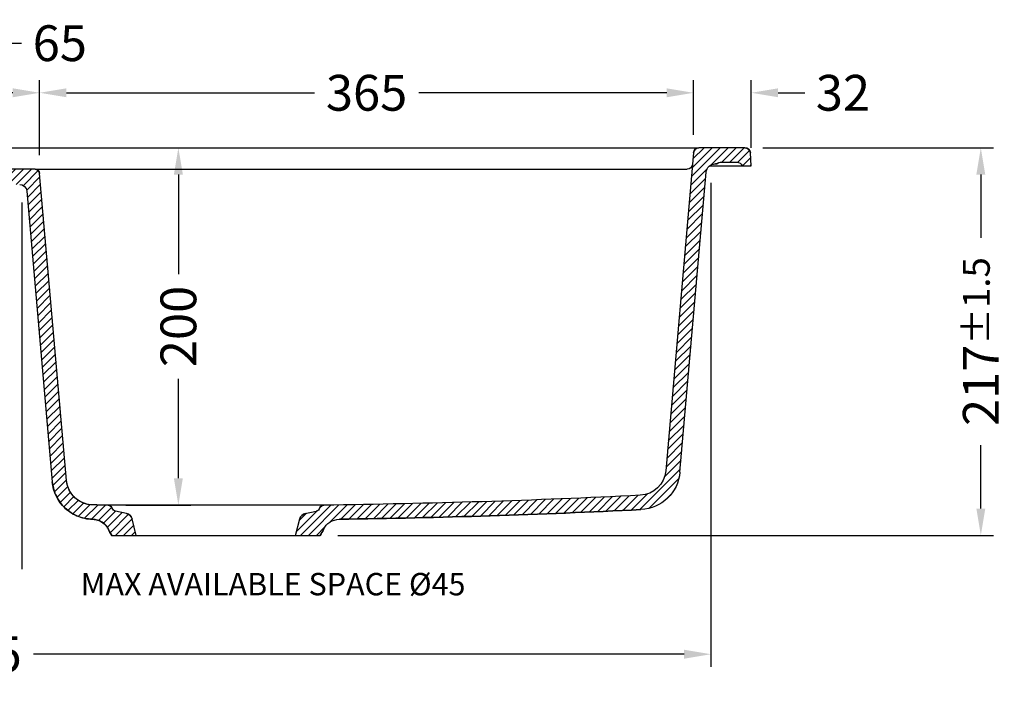
# Model space of a CAD drawing. Units: millimetres. Extents: x 1764 to 3578, y 199 to 1505.
# Drawn here: x 2283 to 2833, y 199 to 578 of the extents above; entities that cross this region are included whole.
import ezdxf

# ---------------------------------------------------------------- set-up
doc = ezdxf.new("R2010")
doc.units = ezdxf.units.MM
doc.header["$LTSCALE"] = 0.25
doc.styles.get("Standard").update_dxf_attribs({"font": 'arial.ttf'})
doc.dimstyles.get("Standard").update_dxf_attribs({"dimtxt": 20, "dimasz": 15, "dimexe": 7, "dimexo": 10, "dimgap": 7, "dimtad": 0, "dimdec": 0, "dimzin": 0, "dimdsep": 46, "dimtxsty": 'Standard', "dimcen": 0.09, "dimclrd": 8, "dimclre": 8, "dimclrt": 256, "dimadec": 0, "dimazin": 0, "dimtfac": 1, "dimtdec": 0, "dimtofl": 0, "dimtmove": 0, "dimatfit": 3, "dimfxl": 1, "dimtfill": 1, "dimtolj": 1, "dimtzin": 0, "dimarcsym": 0})

# ---------------------------------------------------------------- blocks, each defined once
blk = doc.blocks.new('*D35')
at = {"color": 8, "lineweight": -2, "transparency": 16777216}
for p, q in [((2698.56113624283, 505.9738184809396), (2827.291493548347, 505.9738184809396)), ((2820.291493548347, 490.9738184809396), (2820.291493548347, 447.5160897615491)), ((2820.291493548347, 304.4683201144641), (2820.291493548347, 347.9260488338546)), ((2461.202727980647, 289.4683201144641), (2827.291493548347, 289.4683201144641))]:
    blk.add_line(p, q, dxfattribs=at)
at = {"color": 8, "transparency": 16777216}
for points in [[(2817.791493548347, 490.9738184809396), (2822.791493548347, 490.9738184809396), (2820.291493548347, 505.9738184809396)], [(2817.791493548347, 304.4683201144641), (2822.791493548347, 304.4683201144641), (2820.291493548347, 289.4683201144641)]]:
    blk.add_solid(points, dxfattribs=at)
at = {"layer": 'Defpoints', "color": 0, "transparency": 16777216}
for p in [(2688.56113624283, 505.9738184809396), (2820.291493548347, 505.9738184809396), (2451.202727980647, 289.4683201144641)]:
    blk.add_point(p, dxfattribs=at)
at = {"transparency": 16777216, "insert": (2820.291493548347, 397.721069297701), "char_height": 20, "attachment_point": 5, "rotation": 90, "bg_fill": 3, "box_fill_scale": 1.1, "bg_fill_color": 256, "bg_fill_true_color": 13158600, "bg_fill_transparency": 0}
blk.add_mtext('\\A1;217{\\H0.75x;±1.5}', dxfattribs=at)
blk = doc.blocks.new('*D36')
at = {"color": 8, "lineweight": -2, "transparency": 16777216}
for p, q in [((2659.818359048455, 513.2352857091823), (2659.818359048455, 543.6995132661377)), ((2692.057949620677, 505.9738184809394), (2692.057949620677, 543.6995132661377)), ((2644.818359048455, 536.6995132661377), (2629.818359048455, 536.6995132661377)), ((2707.057949620677, 536.6995132661377), (2722.057949620677, 536.6995132661377))]:
    blk.add_line(p, q, dxfattribs=at)
at = {"color": 8, "transparency": 16777216}
for points in [[(2644.818359048455, 539.1995132661377), (2644.818359048455, 534.1995132661377), (2659.818359048455, 536.6995132661377)], [(2707.057949620677, 539.1995132661377), (2707.057949620677, 534.1995132661377), (2692.057949620677, 536.6995132661377)]]:
    blk.add_solid(points, dxfattribs=at)
at = {"layer": 'Defpoints', "color": 0, "transparency": 16777216}
for p in [(2659.818359048455, 536.6995132661377), (2659.818359048455, 503.2352857091823), (2692.057949620677, 495.9738184809394)]:
    blk.add_point(p, dxfattribs=at)
at = {"transparency": 16777216, "insert": (2743.273502144552, 536.6995132661377), "char_height": 20, "attachment_point": 5, "bg_fill": 3, "box_fill_scale": 1.1, "bg_fill_color": 256, "bg_fill_true_color": 13158600, "bg_fill_transparency": 0}
blk.add_mtext('\\A1;32', dxfattribs=at)
blk = doc.blocks.new('*D37')
at = {"color": 8, "lineweight": -2, "transparency": 16777216}
for p, q in [((2294.542352416389, 501.8274206280669), (2294.542352416389, 543.6995132661377)), ((2659.818359048455, 513.2352857091823), (2659.818359048455, 543.6995132661377)), ((2309.542352416389, 536.6995132661377), (2448.018009211276, 536.6995132661377)), ((2644.818359048455, 536.6995132661377), (2506.342702253568, 536.6995132661377))]:
    blk.add_line(p, q, dxfattribs=at)
at = {"color": 8, "transparency": 16777216}
for points in [[(2309.542352416389, 539.1995132661377), (2309.542352416389, 534.1995132661377), (2294.542352416389, 536.6995132661377)], [(2644.818359048455, 539.1995132661377), (2644.818359048455, 534.1995132661377), (2659.818359048455, 536.6995132661377)]]:
    blk.add_solid(points, dxfattribs=at)
at = {"layer": 'Defpoints', "color": 0, "transparency": 16777216}
for p in [(2294.542352416389, 536.6995132661377), (2659.818359048455, 503.2352857091823), (2294.542352416389, 491.8274206280669)]:
    blk.add_point(p, dxfattribs=at)
at = {"transparency": 16777216, "insert": (2477.180355732422, 536.6995132661377), "char_height": 20, "attachment_point": 5, "bg_fill": 3, "box_fill_scale": 1.1, "bg_fill_color": 256, "bg_fill_true_color": 13158600, "bg_fill_transparency": 0}
blk.add_mtext('\\A1;365', dxfattribs=at)
blk = doc.blocks.new('*D38')
at = {"color": 8, "lineweight": -2, "transparency": 16777216}
for p, q in [((2262.050139632285, 536.6995132661377), (2270.363577558615, 564.4109730205715)), ((2270.363577558615, 564.4109730205715), (2284.363577558615, 564.4109730205715)), ((2229.557926848181, 501.6917078378085), (2229.557926848181, 543.6995132661377)), ((2294.542352416389, 501.8274206280669), (2294.542352416389, 543.6995132661377)), ((2279.542352416389, 536.6995132661377), (2244.557926848181, 536.6995132661377))]:
    blk.add_line(p, q, dxfattribs=at)
at = {"color": 8, "transparency": 16777216}
for points in [[(2244.557926848181, 539.1995132661377), (2244.557926848181, 534.1995132661377), (2229.557926848181, 536.6995132661377)], [(2279.542352416389, 539.1995132661377), (2279.542352416389, 534.1995132661377), (2294.542352416389, 536.6995132661377)]]:
    blk.add_solid(points, dxfattribs=at)
at = {"layer": 'Defpoints', "color": 0, "transparency": 16777216}
for p in [(2229.557926848181, 536.6995132661377), (2229.557926848181, 491.6917078378085), (2294.542352416389, 491.8274206280669)]:
    blk.add_point(p, dxfattribs=at)
at = {"transparency": 16777216, "insert": (2305.817874966528, 564.4109730205715), "char_height": 20, "attachment_point": 5, "bg_fill": 3, "box_fill_scale": 1.1, "bg_fill_color": 256, "bg_fill_true_color": 13158600, "bg_fill_transparency": 0}
blk.add_mtext('\\A1;65', dxfattribs=at)
blk = doc.blocks.new('*D45')
at = {"color": 8, "lineweight": -2, "transparency": 16777216}
for p, q in [((2342.768368961645, 505.9738184809396), (2379.050795180111, 505.9738184809396)), ((2372.050795180111, 490.9738184809396), (2372.050795180111, 435.3935140796286)), ((2372.050795180111, 321.3520909880038), (2372.050795180111, 376.9323953893148)), ((2342.768368961645, 306.3520909880038), (2379.050795180111, 306.3520909880038))]:
    blk.add_line(p, q, dxfattribs=at)
at = {"color": 8, "transparency": 16777216}
for points in [[(2369.550795180111, 490.9738184809396), (2374.550795180111, 490.9738184809396), (2372.050795180111, 505.9738184809396)], [(2369.550795180111, 321.3520909880038), (2374.550795180111, 321.3520909880038), (2372.050795180111, 306.3520909880038)]]:
    blk.add_solid(points, dxfattribs=at)
at = {"layer": 'Defpoints', "color": 0, "transparency": 16777216}
for p in [(2332.768368961645, 505.9738184809396), (2372.050795180111, 505.9738184809396), (2332.768368961645, 306.3520909880038)]:
    blk.add_point(p, dxfattribs=at)
at = {"transparency": 16777216, "insert": (2372.050795180111, 406.1629547344709), "char_height": 20, "attachment_point": 5, "rotation": 90, "bg_fill": 3, "box_fill_scale": 1.1, "bg_fill_color": 256, "bg_fill_true_color": 13158600, "bg_fill_transparency": 0}
blk.add_mtext('\\A1;200', dxfattribs=at)
blk = doc.blocks.new('*D46')
at = {"color": 8, "lineweight": -2, "transparency": 16777216}
for p, q in [((1854.169473796584, 486.5836540967281), (1854.169473796584, 216.0713963278231)), ((2669.551550449873, 486.3971015417451), (2669.551550449873, 216.0713963278231)), ((1869.169473796584, 223.0713963278231), (2232.677701754879, 223.0713963278231)), ((2654.551550449873, 223.0713963278231), (2291.043322491578, 223.0713963278231))]:
    blk.add_line(p, q, dxfattribs=at)
at = {"color": 8, "transparency": 16777216}
for points in [[(1869.169473796584, 225.5713963278231), (1869.169473796584, 220.5713963278231), (1854.169473796584, 223.0713963278231)], [(2654.551550449873, 225.5713963278231), (2654.551550449873, 220.5713963278231), (2669.551550449873, 223.0713963278231)]]:
    blk.add_solid(points, dxfattribs=at)
at = {"layer": 'Defpoints', "color": 0, "transparency": 16777216}
for p in [(1854.169473796584, 496.5836540967281), (2669.551550449873, 496.3971015417451), (1854.169473796584, 223.0713963278231)]:
    blk.add_point(p, dxfattribs=at)
at = {"transparency": 16777216, "insert": (2261.860512123229, 223.0713963278231), "char_height": 20, "attachment_point": 5, "bg_fill": 3, "box_fill_scale": 1.1, "bg_fill_color": 256, "bg_fill_true_color": 13158600, "bg_fill_transparency": 0}
blk.add_mtext('\\A1;815', dxfattribs=at)
blk = doc.blocks.new('*D47')
at = {"color": 8, "lineweight": -2, "transparency": 16777216}
for p, q in [((2239.557949620677, 475.4738184809394), (2239.557949620677, 255.2236297003965)), ((2284.557949620677, 475.4738184809394), (2284.557949620677, 255.2236297003965)), ((2254.557949620677, 262.2236297003965), (2269.557949620677, 262.2236297003965)), ((2284.557949620677, 262.2236297003965), (2299.557949620677, 262.2236297003965))]:
    blk.add_line(p, q, dxfattribs=at)
at = {"color": 8, "transparency": 16777216}
for points in [[(2254.557949620677, 264.7236297003965), (2254.557949620677, 259.7236297003965), (2239.557949620677, 262.2236297003965)], [(2269.557949620677, 264.7236297003965), (2269.557949620677, 259.7236297003965), (2284.557949620677, 262.2236297003965)]]:
    blk.add_solid(points, dxfattribs=at)
at = {"layer": 'Defpoints', "color": 0, "transparency": 16777216}
for p in [(2239.557949620677, 485.4738184809394), (2284.557949620677, 485.4738184809394)]:
    blk.add_point(p, dxfattribs=at)
at = {"transparency": 16777216, "insert": (2424.941305691619, 262.2236297003965), "char_height": 20, "attachment_point": 5, "bg_fill": 3, "box_fill_scale": 1.1, "bg_fill_color": 256, "bg_fill_true_color": 13158600, "bg_fill_transparency": 0}
blk.add_mtext('\\A1;{\\H0.625x;MAX AVAILABLE SPACE Ø45}', dxfattribs=at)
at = {"layer": 'Defpoints', "color": 0, "transparency": 16777216}
blk.add_point((2284.557949620677, 262.2236297003965), dxfattribs=at)

msp = doc.modelspace()

# ---------------------------------------------------------------- hatches: boundary and pattern name
at = {"linetype": 'Continuous', "extrusion": (0, 0, -1)}
h = msp.add_hatch(dxfattribs=at)
h.set_pattern_fill('ANSI31', color=8, angle=-90.00000000000001, style=0)
h.set_pattern_definition([(315, (0, 0), (2.245064030267289, 2.245064030267288), [])])
edge = h.paths.add_edge_path()
edge.add_arc((-2199.607673207363, 321.464440927347), 23.00000000000001, 185.0000000000043, 268.9947187260511, ccw=False)
edge.add_ellipse((-2200.186993119288, 288.4693629340006), major_axis=(8.75266587427269, 4.837067311204391), ratio=0.9999633532668842, start_angle=-3.7424516064310183, end_angle=60.06687668336872, ccw=False)
edge.add_arc((-2163.989239429454, 305.4912996386532), 29.99998413172756, 205.1854255481806, 212.2828690878025, ccw=False)
edge.add_line((-2189.35187287066, 289.4683201145165), (-2175.620858720408, 289.4683201144654))
edge.add_line((-2175.620858720408, 289.4683201144654), (-2177.926946677525, 298.7175337239247))
edge.add_arc((-2181.808129582629, 297.7498461415261), 4.00000000000007, 13.99999999999941, 78.0365044220621)
edge.add_line((-2180.9789757868, 301.662965611062), (-2187.147880807292, 302.9700994856272))
edge.add_arc((-2186.6296596849, 305.4157991540874), 2.500000000000133, 198.2221551008641, 258.0365044220601, ccw=False)
edge.add_arc((-2191.378915719954, 303.8522880049424), 2.499999999999929, 18.22215510085825, 89.28067980619477)
edge.add_arc((-2131.087485658365, 5105.973818480928), 4799.99999999999, 269.1795085177083, 269.2806798061972, ccw=False)
edge.add_arc((-2199.607673207363, 321.464440927347), 15.00000000000001, 185.0000000000027, 269.1795085177081, ccw=False)
edge.add_line((-2214.550593678739, 320.1571047861314), (-2225.873112216197, 449.5740838682516))
edge.add_line((-2225.873112216197, 449.5740838682516), (-2233.842669800931, 448.8768379262704))
edge.add_line((-2233.842669800931, 448.8768379262704), (-2222.520151263474, 319.4598588441492))
edge = h.paths.add_edge_path()
edge.add_line((-2672.069059541722, 496.9738184809394), (-2671.882766219378, 496.9738184809394))
edge.add_arc((-2671.882766219378, 491.9738184809394), 5.000000000000004, 4.999999999822705, 89.99999999999869, ccw=False)
edge.add_line((-2666.901792728918, 492.4095971946622), (-2652.238495146034, 324.8073388913527))
edge.add_arc((-2629.326017089925, 326.8119209745494), 23.00000000000001, 185.0000000000011, 267.1694118580156)
edge.add_arc((-2393.028413582986, 5105.973818480907), 4807.99999999997, 267.169411858012, 269.1782438020437)
edge.add_arc((-2462.127493122206, 288.4693486120397), 10.00000000000006, 25.185382368208025, 89.17824380217257, ccw=False)
edge.add_arc((-2425.930067110143, 305.4912859312913), 29.99999999999065, 205.1853823681662, 212.2828189760847)
edge.add_line((-2451.292727980648, 289.4683201144654), (-2437.561786645031, 289.4683201144654))
edge.add_line((-2437.561786645031, 289.4683201144654), (-2439.867874602148, 298.7175337239247))
edge.add_arc((-2443.749057507252, 297.749846141526), 3.999999999999968, 14.00000000000002, 78.03650442206)
edge.add_line((-2442.919903711422, 301.662965611062), (-2449.088808731915, 302.9700994856272))
edge.add_arc((-2448.570587609522, 305.4157991540872), 2.499999999999876, 198.222155100862, 258.0365044220669, ccw=False)
edge.add_arc((-2453.319843644576, 303.8522880049423), 2.499999999999893, 18.22215510086138, 89.2806798061972)
edge.add_arc((-2393.02841358299, 5105.973818480909), 4799.999999999974, 267.169411858012, 269.2806798061972, ccw=False)
edge.add_arc((-2629.326017089925, 326.8119209745494), 15.00000000000001, 185.0000000000003, 267.1694118580119, ccw=False)
edge.add_line((-2644.268937561301, 325.5045848333344), (-2659.818359048455, 503.2352857091823))
edge.add_arc((-2662.80694314273, 502.9738184809394), 3.000000000000003, 5.000000000000452, 90)
edge.add_line((-2662.80694314273, 505.9738184809394), (-2688.561136242829, 505.9738184809394))
edge.add_arc((-2688.561136242829, 502.9738184809394), 3.000000000000003, 90, 176.0000000000001)
edge.add_line((-2691.553828393609, 503.1830879021717), (-2692.057949620677, 495.9738184809394))
edge.add_line((-2692.057949620677, 495.9738184809394), (-2686.936768372718, 495.9738184809394))
edge.add_arc((-2684.108341247972, 494.9738184809394), 3.000000000000003, 89.99999999961778, 160.5287793655099, ccw=False)
edge.add_line((-2684.108341247952, 497.9738184809394), (-2674.714810852787, 497.9738184809394))
edge.add_arc((-2674.714810852787, 495.9738184809394), 2.000000000000002, 48.5903778907234, 90, ccw=False)
edge.add_arc((-2672.069059541722, 498.9738184809394), 2.000000000000002, 228.5903778907311, 270)
edge = h.paths.add_edge_path()
edge.add_line((-1835.554762998526, 505.9738184809394), (-1841.222104636011, 505.9738184809394))
edge.add_arc((-1841.222104636011, 505.4738184809394), 0.5000000000000004, 90, 177.0000000000004)
edge.add_line((-1841.721419403389, 505.4999864590608), (-1841.734643770489, 505.2476505028179))
edge.add_arc((-1842.233958537866, 505.2738184809393), 0.5000000000000004, 270, 356.999999999999, ccw=False)
edge.add_line((-1842.233958537866, 504.7738184809393), (-1851.832215300872, 504.7738184809393))
edge.add_arc((-1851.832215300872, 505.2738184809393), 0.5000000000000004, 183.000000000001, 270, ccw=False)
edge.add_line((-1852.331530068249, 505.2476505028179), (-1852.344754435349, 505.4999864590609))
edge.add_arc((-1852.844069202726, 505.4738184809394), 0.5000000000000004, 3.000000000001009, 90)
edge.add_line((-1852.844069202726, 505.9738184809394), (-1861.308956098625, 505.9738184809394))
edge.add_arc((-1861.308956098625, 502.9738184809394), 3.000000000000003, 90, 174.9999999999998)
edge.add_line((-1864.2975401929, 503.2352857091823), (-1879.84696198523, 325.5045813451661))
edge.add_arc((-1894.78988215143, 326.811920974549), 14.9999999999995, 272.8305881419882, 354.99998662528424, ccw=False)
edge.add_arc((-2131.087485658365, 5105.973818480928), 4799.99999999999, 270.7193201938027, 272.83058814198796, ccw=False)
edge.add_arc((-2070.796055596779, 303.8522880049423), 2.499999999999893, 90.71932019379759, 161.7778448991366)
edge.add_arc((-2075.545311631834, 305.4157991540874), 2.500000000000142, 281.9634955779452, 341.7778448991386, ccw=False)
edge.add_line((-2075.02709050944, 302.9700994856272), (-2081.195995529933, 301.662965611062))
edge.add_arc((-2080.366841734104, 297.7498461415261), 3.999999999999946, 101.9634955779399, 166.000000000001)
edge.add_line((-2084.248024639208, 298.7175337239247), (-2086.554112596325, 289.4683201144654))
edge.add_line((-2086.554112596325, 289.4683201144654), (-2072.823171260708, 289.4683201144654))
edge.add_arc((-2098.185832131202, 305.4912859312878), 29.99999999998019, 327.71718102391, 334.814617631832)
edge.add_arc((-2061.98840611915, 288.4693486120398), 10, 90.8217561978268, 154.814617631789, ccw=False)
edge.add_arc((-2131.087485658365, 5105.973818480924), 4807.999999999985, 270.8217561979563, 272.830588141988)
edge.add_arc((-1894.78988215143, 326.8119209745489), 22.99999999999944, 272.8305881419884, 354.9999999999972)
edge.add_line((-1871.877404095321, 324.8073388913517), (-1857.214106512437, 492.4095971946626))
edge.add_arc((-1852.233133021977, 491.9738184809394), 5.000000000000004, 90, 175.0000000001737, ccw=False)
edge.add_line((-1852.233133021977, 496.9738184809394), (-1852.046839699633, 496.9738184809394))
edge.add_arc((-1852.046839699633, 498.9738184809394), 2.000000000000002, 270, 311.4096221092689)
edge.add_arc((-1849.401088388568, 495.9738184809394), 2.000000000000002, 90, 131.4096221092766, ccw=False)
edge.add_line((-1849.401088388568, 497.9738184809394), (-1839.945617568479, 497.9738184809394))
edge.add_arc((-1839.945617568479, 494.9738184809394), 3.000000000000003, 19.47122063449052, 90, ccw=False)
edge.add_line((-1837.117190443733, 495.9738184809394), (-1832.057949620678, 495.9738184809394))
edge.add_line((-1832.057949620678, 495.9738184809394), (-1832.562070847746, 503.1830879021717))
edge.add_arc((-1835.554762998526, 502.9738184809394), 3.000000000000003, 3.999999999999878, 90)
edge = h.paths.add_edge_path()
edge.add_ellipse((-2323.928906121988, 288.4693629341384), major_axis=(8.752666658790444, -4.837065891632067), ratio=0.9999633532548508, start_angle=119.93317895282479, end_angle=183.7424502257817, ccw=False)
edge.add_arc((-2324.508226033992, 321.4644409273469), 22.99999999999997, 271.0052530440963, 354.99999133425814, ccw=False)
edge.add_line((-2301.595748281066, 319.4598553787364), (-2287.39086261891, 481.82244145193))
edge.add_arc((-2283.406083826543, 481.4738184809394), 4, 90.00000000000159, 175.0000000000005, ccw=False)
edge.add_line((-2283.406083826543, 485.4738184809394), (-2240.709815414813, 485.4738184809394))
edge.add_arc((-2240.709815414813, 481.4738184809394), 4, 5, 90, ccw=False)
edge.add_line((-2236.725036622446, 481.82244145193), (-2236.021563369623, 473.781705378564))
edge.add_line((-2236.021563369623, 473.781705378564), (-2228.052005784888, 474.4789513205452))
edge.add_line((-2228.052005784888, 474.4789513205452), (-2229.557926848181, 491.6917078378085))
edge.add_arc((-2232.04841359341, 491.4738184809394), 2.499999999999999, 4.999999999999842, 90)
edge.add_line((-2232.04841359341, 493.9738184809394), (-2292.067485647945, 493.9738184809394))
edge.add_arc((-2292.067485647945, 491.4738184809394), 2.500000000000002, 90, 175.0000000000001)
edge.add_line((-2294.557972393175, 491.6917078378085), (-2309.565305562616, 320.1571047861289))
edge.add_arc((-2324.508226033992, 321.4644409273487), 15.00000000000004, 270.82049148229277, 354.99999999998107, ccw=False)
edge.add_arc((-2393.02841358299, 5105.973818480909), 4799.999999999974, 270.7193201938028, 270.8204914822917, ccw=False)
edge.add_arc((-2332.736983521401, 303.8522880049424), 2.499999999999929, 90.71932019380525, 161.7778448991418)
edge.add_arc((-2337.486239556456, 305.4157991540872), 2.499999999999929, 281.96349557793286, 341.77784489913677, ccw=False)
edge.add_line((-2336.968018434062, 302.9700994856272), (-2343.136923454555, 301.662965611062))
edge.add_arc((-2342.307769658726, 297.749846141526), 3.999999999999977, 101.9634955779416, 166.0000000000004)
edge.add_line((-2346.18895256383, 298.7175337239247), (-2348.495040520947, 289.4683201144654))
edge.add_line((-2348.495040520947, 289.4683201144654), (-2334.764029518665, 289.4683201145327))
edge.add_arc((-2360.126663771547, 305.491299279576), 29.99998462610771, 327.7171323199574, 334.8145756533859)

# ---------------------------------------------------------------- linework, layer by layer
at = {"extrusion": (0, 1, 0)}
for p, q in [((1870.247374962702, 505.9738184809394), (2653.868524278653, 505.9738184809394)), ((2659.818359048455, 503.2352857091826), (2644.268937561301, 325.5045848333343)), ((2688.56113624283, 505.9738184809394), (2662.80694314273, 505.9738184809394)), ((2692.057949620677, 495.9738184809394), (2691.553828393608, 503.1830879021719)), ((2668.882766219378, 495.9738184809394), (2681.115649097227, 495.9738184809394)), ((2671.882766219378, 496.9738184809394), (2672.069059541722, 496.9738184809394)), ((2674.714810852786, 497.9738184809394), (2684.108341247952, 497.9738184809394)), ((2686.936768372718, 495.9738184809394), (2692.057949620677, 495.9738184809394)), ((2292.067485647945, 493.9738184809394), (2232.04841359341, 493.9738184809394)), ((2309.565305562616, 320.1571047861281), (2294.557972393175, 491.6917078378085)), ((2302.179799418387, 493.9738184809394), (2651.181688900208, 493.9738184809394)), ((2652.238495146034, 324.8073388913526), (2666.901792728918, 492.4095971946624)), ((2287.39086261891, 481.8224414519301), (2301.595748281066, 319.4598553787365)), ((2453.288458204669, 306.3520909880115), (2332.768368961309, 306.3520909880115)), ((2343.136923454555, 301.662965611062), (2336.968018434062, 302.9700994856272)), ((2442.919903711422, 301.662965611062), (2449.088808731915, 302.9700994856272)), ((2324.104675418464, 298.4679814846261), (2324.104712301741, 298.4679808374139)), ((2324.178737837422, 298.4683201144641), (2324.104710203687, 298.4678612682359)), ((2348.495040520947, 289.4683201144654), (2346.18895256383, 298.7175337239247)), ((2437.561786645031, 289.4683201144654), (2439.867874602147, 298.7175337239247)), ((2334.764029518665, 289.4683201144654), (2348.495040520947, 289.4683201144654)), ((2348.495040520947, 289.4683201144654), (2437.561786645031, 289.4683201144654)), ((2437.561786645031, 289.4683201144654), (2451.292727980648, 289.4683201144654))]:
    msp.add_line(p, q, dxfattribs=at)
for centre, radius, start, end in [((2662.80694314273, 502.9738184809394), 2.999999999999941, 90, 175.0000000000027), ((2688.561136242829, 502.9738184809394), 3.000000000000062, 3.999999999999762, 90), ((2672.069059541722, 498.9738184809393), 1.999999999999899, 270, 311.4096221092796), ((2292.067485647945, 491.4738184809394), 2.500000000000009, 5.000000000000595, 90), ((2332.736983521401, 303.8522880049424), 2.499999999999948, 18.22215510085686, 89.28067980621287), ((2453.319843644576, 303.8522880049424), 2.499999999999797, 90.7193201938132, 161.7778448991401), ((2393.028413582954, 5105.973818481567), 4808.00000000063, 270.8217561979544, 272.8305881419759), ((2342.307769658726, 297.749846141526), 3.99999999999997, 13.99999999999725, 78.03650442206956), ((2443.749057507251, 297.749846141526), 3.999999999999956, 101.9634955779304, 166.0000000000028), ((2425.930067110148, 305.491285931288), 29.99999999998386, 327.7171810239187, 334.814617631836)]:
    msp.add_arc(centre, radius, start, end)
at = {"extrusion": (0, 0, -1)}
for centre, radius, start, end in [((-2662.80694314273, 502.9738184809394), 3.000000000000003, 5.000000000000595, 90), ((-2688.561136242829, 502.9738184809394), 3.000000000000003, 90, 176.0000000000002), ((-2656.259092136314, 496.9738184809394), 3.000000000000035, 185.0000000000006, 270.0000000001303), ((-2671.882766219378, 491.9738184809394), 5.000000000000015, 4.999999999823122, 90), ((-2672.069059541722, 498.9738184809394), 2.000000000000002, 228.59037789074, 270), ((-2674.714810852787, 495.9738184809394), 2.000000000000026, 48.59037789072049, 90), ((-2684.108341247972, 494.9738184809393), 3.000000000000058, 89.99999999960917, 160.5287793655103), ((-2292.067485647945, 491.4738184809394), 2.500000000000002, 90, 174.9999999999994), ((-2283.406083826543, 481.4738184809394), 4, 90, 174.9999999999994), ((-2629.326017089925, 326.8119209745493), 14.99999999999999, 185.0000000000006, 267.1694118580241), ((-2629.326017089925, 326.8119209745493), 22.99999999999993, 185.0000000000006, 267.1694118580241), ((-2324.508226033992, 321.4644409273469), 22.99999999999997, 271.0052530440841, 354.9999913342585), ((-2324.508226033992, 321.4644409273487), 15.00000000000004, 270.8204914823058, 354.9999999999799), ((-2393.02841358295, 5105.97381848222), 4800.000000001285, 267.1694118580241, 269.2806798061868), ((-2393.02841358299, 5105.973818480909), 4799.999999999974, 267.1694118580241, 269.2806798061868), ((-2393.028413598459, 5105.973819616725), 4800.000001135895, 270.7193201938132, 270.8204914822797), ((-2393.02841358299, 5105.973818480909), 4799.999999999974, 270.7193201937872, 270.8204914823058), ((-2332.736983521401, 303.8522880049424), 2.499999999999929, 90.7193201938132, 161.7778448991401), ((-2337.486239556456, 305.4157991540873), 2.499999999999953, 281.9634955779297, 341.7778448991369), ((-2337.486239556456, 305.4157991540872), 2.499999999999929, 281.9634955779297, 341.7778448991369), ((-2448.570587609522, 305.4157991540872), 2.499999999999888, 198.222155100863, 258.0365044220702), ((-2453.319843644576, 303.8522880049423), 2.499999999999893, 18.22215510085995, 89.28067980621287), ((-2393.028413582986, 5105.973818480907), 4807.99999999997, 267.1694118580241, 269.1782438020455), ((-2342.307769658726, 297.749846141526), 3.999999999999977, 101.9634955779304, 166.0000000000028), ((-2443.749057507252, 297.749846141526), 3.999999999999968, 13.99999999999725, 78.03650442206956), ((-2462.127493122206, 288.4693486120398), 10.00000000000002, 25.18538236821037, 89.17824380217588), ((-2360.126663771547, 305.491299279576), 29.99998462610771, 327.7171323199556, 334.8145756533918), ((-2425.930067110143, 305.4912859312913), 29.99999999999065, 205.1853823681639, 212.2828189760785)]:
    msp.add_arc(centre, radius, start, end, dxfattribs=at)
msp.add_ellipse((2323.928906121988, 288.4693629341384), major_axis=(-8.75266665879044, -4.837065891632066), ratio=0.9999633532548508, start_param=2.093228855110356, end_param=3.206910732121686, dxfattribs=at)
for centre, major_axis, ratio, start_param, end_param in [((2324.035539676573, 288.4693486120382), (-7.343459174080635e-12, 10.00000000000001), 0.9984629949703017, -1.131228481096848, -0.0143423513018357), ((2360.177330062805, 305.4912859312998), (1.727613607727108e-10, -30.00000000000563), 0.9984629949703103, -1.131228481102212, -1.007354843842639)]:
    msp.add_ellipse(centre, major_axis=major_axis, ratio=ratio, start_param=start_param, end_param=end_param)
for points, knots in [([(2653.868524278653, 505.9738184809394), (2654.383697847597, 505.9738184809394), (2654.894225312841, 505.9738184809394), (2655.400160411441, 505.9738184809394), (2655.621984590431, 505.9738184809394), (2655.862396591466, 505.9738184809394), (2656.092637625673, 505.9738184809394), (2656.422537610655, 505.9738184809394), (2656.747096069187, 505.9738184809394), (2657.066199729461, 505.9738184809394), (2657.100062842835, 505.9738184809394), (2657.132509463358, 505.9738184809408), (2657.167601281254, 505.9738184809379), (2657.210650166797, 505.9738184809344), (2657.253532728939, 505.9738184809251), (2657.296249240612, 505.9738184809156), (2657.741025039541, 505.973818480816), (2658.167767713836, 505.9738184809394), (2658.576810412043, 505.9738184809394), (2658.640857181084, 505.9738184809394), (2658.703205220319, 505.9738184809394), (2658.767635448311, 505.9738184809394), (2659.283077272238, 505.9738184809394), (2659.75951055053, 505.9738184807878), (2660.194660395649, 505.9738184808932), (2660.575416510129, 505.9738184809855), (2660.918160949483, 505.9738184809394), (2661.223770994088, 505.9738184809394), (2661.267429571889, 505.9738184809394), (2661.311240794551, 505.9738184809394), (2661.352444119761, 505.9738184809394), (2661.65682436309, 505.9738184809394), (2661.915745585261, 505.9738184809394), (2662.12839327261, 505.9738184809394), (2662.13163817378, 505.9738184809394), (2662.134872157287, 505.9738184809394), (2662.138095220521, 505.9738184809394), (2662.152391197052, 505.9738184809394), (2662.167039328492, 505.9738184809394), (2662.180338979022, 505.9738184809394), (2662.294639486534, 505.9738184809394), (2662.393219861623, 505.9738184809394), (2662.476466060629, 505.9738184809394), (2662.533642252299, 505.9738184809394), (2662.583571677569, 505.9738184809394), (2662.626199163328, 505.9738184809394), (2662.63705274733, 505.9738184809394), (2662.648003740953, 505.9738184809394), (2662.657335053114, 505.9738184809394), (2662.756674218179, 505.9738184809394), (2662.806879497308, 505.9738184809394), (2662.80694314273, 505.9738184809394)], [0, 0, 0, 0, 0.117187499999888, 0.117187499999888, 0.117187499999888, 0.1685676494444119, 0.1685676494444119, 0.1685676494444119, 0.2421874999999095, 0.2421874999999095, 0.2421874999999095, 0.249999999999912, 0.249999999999912, 0.249999999999912, 0.2595839839165363, 0.2595839839165363, 0.2595839839165363, 0.3593749999999163, 0.3593749999999163, 0.3593749999999163, 0.3749999999999153, 0.3749999999999153, 0.3749999999999153, 0.4999999999999417, 0.4999999999999417, 0.4999999999999417, 0.6093749999999559, 0.6093749999999559, 0.6093749999999559, 0.624999999999959, 0.624999999999959, 0.624999999999959, 0.7404261525705316, 0.7404261525705316, 0.7404261525705316, 0.7421874999999559, 0.7421874999999559, 0.7421874999999559, 0.7499999999999581, 0.7499999999999581, 0.7499999999999581, 0.8171425698692215, 0.8171425698692215, 0.8171425698692215, 0.8632582663199907, 0.8632582663199907, 0.8632582663199907, 0.8749999999999972, 0.8749999999999972, 0.8749999999999972, 1, 1, 1, 1]), ([(2671.615714945073, 496.9738184809394), (2671.65798522047, 496.9738184809394), (2671.724955478493, 496.9738184809394), (2671.83787874329, 496.9738184809394), (2671.882766217938, 496.9738184809394), (2671.882766219378, 496.9738184809394)], [0, 0, 0, 0, 0.5, 0.5, 1, 1, 1, 1]), ([(2681.115649097227, 495.9738184809395), (2681.504680262352, 495.9738184809395), (2681.893608151583, 495.9738184809398), (2682.656271740386, 495.9738184809398), (2683.030253113934, 495.9738184809447), (2684.075243750915, 495.9738184809447), (2684.704497500008, 495.9738184809394), (2685.758550634635, 495.9738184809394), (2686.182727507102, 495.9738184809446), (2686.626457022248, 495.9738184809446), (2686.742161521044, 495.9738184809398), (2686.897278519683, 495.9738184809398), (2686.936768460474, 495.9738184809334), (2686.936768372701, 495.9738184809334)], [0, 0, 0, 0, 0.1167093495377107, 0.1167093495377107, 0.2334596410359392, 0.2334596410359392, 0.4565855029535512, 0.4565855029535512, 0.6797206366832395, 0.6797206366832395, 0.7966530359284083, 0.7966530359284083, 0.913550838161781, 0.913550838161781, 0.913550838161781, 0.913550838161781]), ([(2292.067485647945, 493.9738184809394), (2292.067555716899, 493.9738184809394), (2292.13204858782, 493.9738184807533), (2292.260726974419, 493.9738184808775), (2292.325249484014, 493.9738184809398), (2292.405825066375, 493.9738184809065), (2292.501409211598, 493.9738184808808), (2292.596450224461, 493.9738184808554), (2292.706584015494, 493.9738184808551), (2292.832862506245, 493.9738184809113), (2292.95894681118, 493.9738184809673), (2293.099436138459, 493.9738184809394), (2293.254113681441, 493.9738184809394), (2293.410152970024, 493.9738184809394), (2293.581337522572, 493.9738184808899), (2293.765868441362, 493.9738184809229), (2293.949594164971, 493.9738184809559), (2294.145959504631, 493.9738184809437), (2294.354984544345, 493.9738184809351), (2294.564009584058, 493.9738184809265), (2294.784710891983, 493.9738184808865), (2295.020039426641, 493.9738184809167), (2295.373032228627, 493.973818480962), (2295.750123824802, 493.9738184809394), (2296.150508330705, 493.9738184809394), (2296.283969832673, 493.9738184809394), (2296.421270306559, 493.9738184809235), (2296.558892721683, 493.9738184809288), (2297.10938238218, 493.9738184809499), (2297.690306205368, 493.9738184807724), (2298.304563360496, 493.9738184808938), (2298.612918817107, 493.9738184809548), (2298.927593343948, 493.9738184809391), (2299.245535807454, 493.9738184809393), (2299.402609503725, 493.9738184809395), (2299.560742856606, 493.9738184809394), (2299.720546500274, 493.9738184809394), (2299.88163715376, 493.9738184809394), (2300.045241433496, 493.9738184809248), (2300.207599959498, 493.9738184809297), (2300.857034063502, 493.973818480949), (2301.514428071923, 493.9738184809394), (2302.179799418387, 493.9738184809394)], [0, 0, 0, 0, 0.1249999999999935, 0.1249999999999935, 0.1249999999999935, 0.1876780760358856, 0.1876780760358856, 0.1876780760358856, 0.2499999999999871, 0.2499999999999871, 0.2499999999999871, 0.3122260878994547, 0.3122260878994547, 0.3122260878994547, 0.3749999999999806, 0.3749999999999806, 0.3749999999999806, 0.4374999999999774, 0.4374999999999774, 0.4374999999999774, 0.4999999999999741, 0.4999999999999741, 0.4999999999999741, 0.5937499999999715, 0.5937499999999715, 0.5937499999999715, 0.6249999999999721, 0.6249999999999721, 0.6249999999999721, 0.7499999999999782, 0.7499999999999782, 0.7499999999999782, 0.8127496672274358, 0.8127496672274358, 0.8127496672274358, 0.8437499999999837, 0.8437499999999837, 0.8437499999999837, 0.8749999999999859, 0.8749999999999859, 0.8749999999999859, 1, 1, 1, 1]), ([(2651.181688900208, 493.9738184809394), (2651.850861251693, 493.9738184809394), (2652.510271385825, 493.9738184809394), (2653.160088457014, 493.9738184809394), (2653.37669414741, 493.9738184809394), (2653.590911826077, 493.9738184808492), (2653.806668944086, 493.9738184808793), (2653.91735945318, 493.9738184808948), (2654.0273445024, 493.9738184808817), (2654.136727528162, 493.9738184808135), (2654.458449947829, 493.9738184806127), (2654.775834678037, 493.9738184793513), (2655.083664826699, 493.9738184774434), (2655.487183063876, 493.9738184749424), (2655.877382514662, 493.973818475095), (2656.259092136308, 493.9738184791272)], [0, 0, 0, 0, 0.3749999999999805, 0.3749999999999805, 0.3749999999999805, 0.4999999999999739, 0.4999999999999739, 0.4999999999999739, 0.5641291177992663, 0.5641291177992663, 0.5641291177992663, 0.752748648167808, 0.752748648167808, 0.752748648167808, 1, 1, 1, 1]), ([(2301.595748281066, 319.4598553787364), (2301.814450544938, 316.9600814185023), (2302.440777753085, 314.5128636257541), (2304.531674025931, 309.7522899886563), (2306.037287927572, 307.4979970274051), (2310.013233120025, 303.3468925677834), (2312.547666844024, 301.5824037580737), (2318.117763932168, 299.1654167634312), (2321.091570240957, 298.5208566001221), (2324.104675418464, 298.4679814846261)], [-33.88840209912811, -33.88840209912811, -33.88840209912811, -33.88840209912811, -26.36043388088357, -26.36043388088357, -18.28987084768302, -18.28987084768302, -9.116354442631913, -9.116354442631913, -0.07421084502285069, -0.07421084502285069, -0.07421084502285069, -0.07421084502285069]), ([(2324.293429207819, 306.4659789287481), (2322.657081419089, 306.4894134856759), (2321.035543230957, 306.7804817400706), (2317.839693991189, 307.9142067536105), (2316.301848780708, 308.7863678030203), (2313.412824046633, 311.1751718244219), (2312.14466555033, 312.7397990378286), (2310.300323670341, 316.262219689369), (2309.738032224051, 318.1828300118548), (2309.565305562616, 320.1571047861319)], [-22.10113407246221, -22.10113407246221, -22.10113407246221, -22.10113407246221, -17.19158731361907, -17.19158731361907, -11.92817663979318, -11.92817663979318, -5.945448549542529, -5.945448549542529, 0, 0, 0, 0]), ([(2324.104710203167, 298.4678612386434), (2325.282306330027, 298.4471928439189), (2326.447045651031, 298.218652651928), (2328.68449749132, 297.3509167865664), (2329.733270511297, 296.7039127868794), (2331.620419856081, 294.996046988581), (2332.415571558631, 293.922230728045), (2332.978619669614, 292.7248339490239)], [-11.16906769238906, -11.16906769238906, -11.16906769238906, -11.16906769238906, -7.635738580046203, -7.635738580046203, -3.969599173433968, -3.969599173433968, -8.369680839005209e-05, -8.369680839005209e-05, -8.369680839005209e-05, -8.369680839005209e-05]), ([(2332.978617528422, 292.7248329420227), (2333.241898126696, 292.1649635329057), (2333.522434873783, 291.6133724581261), (2334.11792081303, 290.5270433668729), (2334.432806882302, 289.9926095496897), (2334.764029518665, 289.4683201145999)], [-3.716507713981935, -3.716507713981935, -3.716507713981935, -3.716507713981935, -1.860454412038632, -1.860454412038632, 0, 0, 0, 0])]:
    msp.add_open_spline(points, degree=3, knots=knots)
msp.add_open_spline([(2332.978617528363, 292.72483294215), (2332.978617527315, 292.7248329422102), (2333.009439064559, 292.7248329423413), (2333.070987273129, 292.7248329418554)], degree=3)

# ---------------------------------------------------------------- next in the draw order: dimensions: what is measured, and where the dimension line sits
dim = msp.add_linear_dim(base=(2820.291493548347, 505.9738184809396), p1=(2451.202727980646, 289.4683201144639), p2=(2688.561136242829, 505.9738184809394), angle=90, text='<>{\\H0.75x;±1.5}', dimstyle='Standard')
dim.commit()
dim.dimension.update_dxf_attribs({"geometry": '*D35', "text_midpoint": (2820.291493548347, 397.721069297701)})

# ---------------------------------------------------------------- next in the draw order: dimensions: what is measured, and where the dimension line sits
dim = msp.add_linear_dim(base=(2659.818359048455, 536.6995132661377), p1=(2692.057949620677, 495.9738184809394), p2=(2659.818359048455, 503.2352857091823), dimstyle='Standard')
dim.commit()
dim.dimension.update_dxf_attribs({"geometry": '*D36', "text_midpoint": (2743.273502144552, 536.6995132661377), "dimtype": 160})

# ---------------------------------------------------------------- next in the draw order: dimensions: what is measured, and where the dimension line sits
dim = msp.add_linear_dim(base=(2294.542352416389, 536.6995132661377), p1=(2659.818359048455, 503.2352857091823), p2=(2294.542352416389, 491.8274206280669), dimstyle='Standard', override={"dimtmove": 1})
dim.commit()
dim.dimension.update_dxf_attribs({"geometry": '*D37', "text_midpoint": (2477.180355732422, 536.6995132661377)})

# ---------------------------------------------------------------- next in the draw order: dimensions: what is measured, and where the dimension line sits
dim = msp.add_linear_dim(base=(2229.557926848181, 536.6995132661377), p1=(2294.542352416389, 491.8274206280669), p2=(2229.557926848181, 491.6917078378085), dimstyle='Standard', override={"dimtmove": 1})
dim.commit()
dim.dimension.update_dxf_attribs({"geometry": '*D38', "text_midpoint": (2291.363577558615, 564.4109730205715)})
dim = msp.add_linear_dim(base=(2372.050795180111, 505.9738184809396), p1=(2332.768368961644, 306.3520909880037), p2=(2332.768368961644, 505.9738184809394), angle=90, dimstyle='Standard')
dim.commit()
dim.dimension.update_dxf_attribs({"geometry": '*D45', "text_midpoint": (2372.050795180111, 406.1629547344709)})

# ---------------------------------------------------------------- next in the draw order: dimensions: what is measured, and where the dimension line sits
dim = msp.add_linear_dim(base=(1854.169473796584, 223.0713963278231), p1=(2669.551550449873, 496.3971015417451), p2=(1854.169473796584, 496.5836540967281), dimstyle='Standard')
dim.commit()
dim.dimension.update_dxf_attribs({"geometry": '*D46', "text_midpoint": (2261.860512123229, 223.0713963278231)})

# ---------------------------------------------------------------- next in the draw order: dimensions: what is measured, and where the dimension line sits
dim = msp.add_linear_dim(base=(2284.557949620677, 262.2236297003965), p1=(2239.557949620677, 485.4738184809394), p2=(2284.557949620677, 485.4738184809394), text='{\\H0.625x;MAX AVAILABLE SPACE Ø<>}', dimstyle='Standard')
dim.commit()
dim.dimension.update_dxf_attribs({"geometry": '*D47', "text_midpoint": (2424.941305691619, 262.2236297003965)})

doc.saveas('drawing.dxf')
